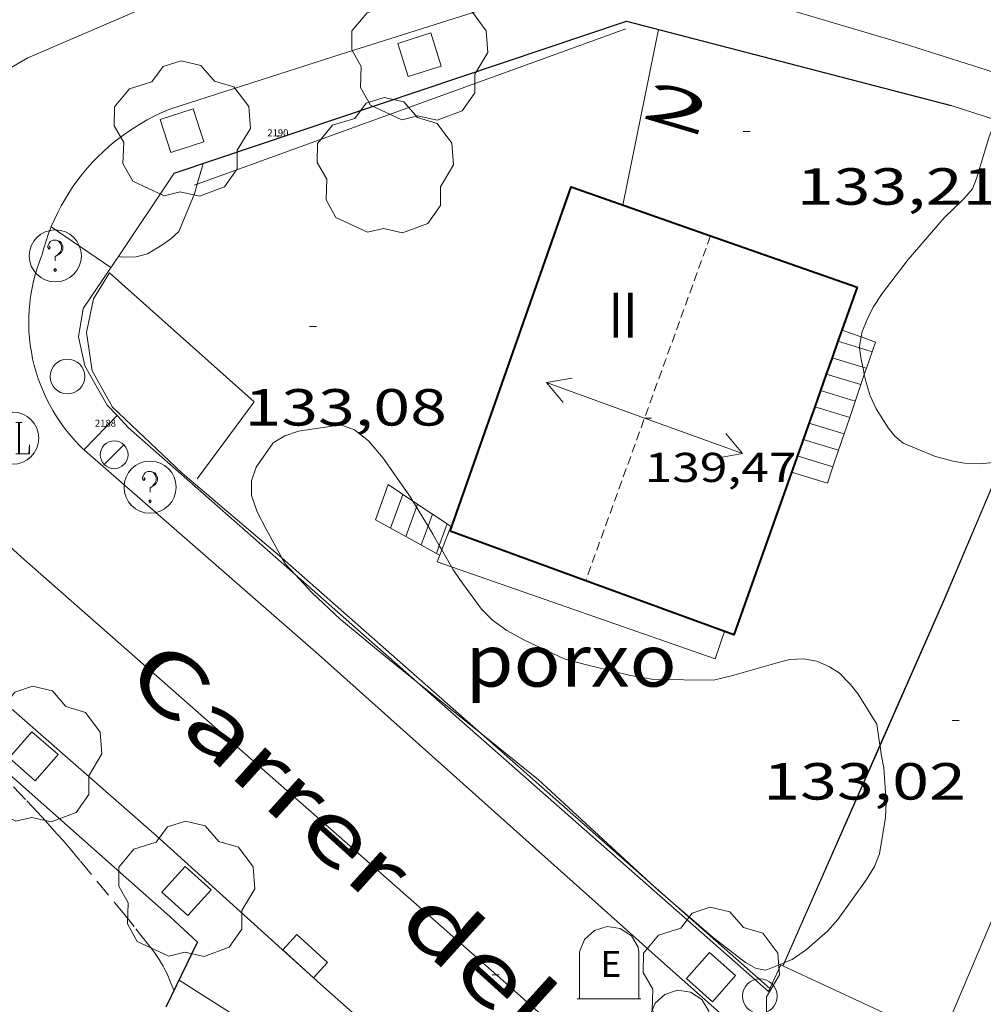
# Model space of a CAD drawing. Units: inches. Extents: x 455000 to 456003, y 4600999 to 4601511.
# Drawn here: x 455310 to 455337, y 4601334 to 4601362 of the extents above; entities that cross this region are included whole.
import ezdxf
from ezdxf.enums import TextEntityAlignment as Align

# ---------------------------------------------------------------- set-up
doc = ezdxf.new("R2010")
doc.units = ezdxf.units.IN
doc.header["$MEASUREMENT"] = 0
for name, pattern in [('DGN Style 1', [6.293287360000001, 0.01047136, -6.282816]), ('TRAZOS', [0.75, 0.5, -0.25]), ('TRAZOS2', [0.375, 0.25, -0.125])]:
    doc.linetypes.add(name, pattern=pattern)
for name, color, linetype, lineweight in [('ARBRE', 7, 'Continuous', 0), ('BOSC', 7, 'Continuous', 0), ('CARENER', 7, 'Continuous', 0), ('CORBA DE NIVELL', 7, 'Continuous', 0), ('COTA ALTIMETRICA', 7, 'Continuous', 0), ('COTA EDIFICI', 7, 'Continuous', 0), ('EIX VIA URBANA PAVIMENTADA', 7, 'Continuous', 0), ('EMBORNAL', 7, 'Continuous', 0), ('ESCALES', 7, 'Continuous', 0), ('ESCOCELL', 7, 'Continuous', 0), ('FACANA EXTERIOR', 7, 'Continuous', 0), ('FANAL', 7, 'Continuous', 0), ('FILAT', 7, 'Continuous', 0), ('MUR', 7, 'Continuous', 0), ('MUR CONTENCIO', 7, 'Continuous', 0), ('PAL', 7, 'Continuous', 0), ('PARCEL-LA DE CONREU', 7, 'Continuous', 0), ('PORXO', 7, 'Continuous', 0), ('REGISTRE CLAVEGUERAM', 7, 'Continuous', 0), ('REGISTRE SENSE IDENTIFICAR', 7, 'Continuous', 0), ('TANCA DE VEGETACIO', 7, 'Continuous', 0), ('TEXT DE CARRER', 7, 'Continuous', 0), ('TEXT DE NUMERO DE PLANTES', 7, 'Continuous', 0), ('TEXT DE NUMERO DE POLICIA', 7, 'Continuous', 0), ('VORERA', 7, 'Continuous', 0)]:
    doc.layers.add(name, color=color, linetype=linetype, lineweight=lineweight)
for name, color, linetype in [('CONTENIDOR D ESCOMBRERIES', 7, 'Continuous'), ('Identificador', 7, 'Continuous'), ('PLAQUES_CARRER', 7, 'Continuous'), ('Punt', 7, 'Continuous')]:
    doc.layers.add(name, color=color, linetype=linetype)
doc.styles.get("Standard").update_dxf_attribs({"font": 'txt.shx'})
doc.styles.add('Style-Arial', font='ARIAL.TTF')
doc.linetypes.add('bosc', pattern='A,-2.235,[9,dgnlstyle-mataro.shx,S=0.035752,R=0,X=0,Y=0],-2.235', length=4.47)
doc.linetypes.add('filat', pattern='A,0.25,[7,dgnlstyle-mataro.shx,S=0.008,R=0,X=0,Y=0],10.25', length=10.5)
doc.linetypes.add('tancaveg', pattern='A,-0.5,[1,dgnlstyle-mataro.shx,S=0.012544,R=0,X=0,Y=0],-1.1', length=1.6)

# ---------------------------------------------------------------- blocks, each defined once
blk = doc.blocks.new('PAL')
at = {"color": 0, "linetype": 'ByBlock', "lineweight": -2}
blk.add_circle((0, 0), 0.5000000000992941, dxfattribs=at)
blk = doc.blocks.new('ARBRE')
at = {"color": 0, "linetype": 'ByBlock', "lineweight": -2, "flags": 128}
blk.add_lwpolyline([(-0.507, -1.872), (-1.415, -1.448), (-1.697, -0.9400000000000001), (-1.675, -0.342), (-1.951, 0.138), (-1.943, 0.686), (-1.511, 1.208), (-0.871, 1.406), (-0.543, 1.846), (-0.027, 2.012), (0.541, 1.882), (0.933, 1.428), (1.495, 1.262), (1.921, 0.6940000000000001), (1.969, 0.068), (1.593, -0.562), (1.593, -1.098), (1.229, -1.618), (0.505, -1.886), (-0.049, -1.762), (-0.507, -1.872)], dxfattribs=at)
blk = doc.blocks.new('COTA')
at = {"color": 0, "linetype": 'ByBlock', "lineweight": -2}
blk.add_line((0, 0), (0.2, 0), dxfattribs=at)
blk = doc.blocks.new('SENTIT')
at = {"color": 0, "linetype": 'ByBlock', "lineweight": -2}
blk.add_line((0, 0), (3, 0), dxfattribs=at)
at = {"color": 0, "linetype": 'ByBlock', "lineweight": -2, "flags": 128}
blk.add_lwpolyline([(2.35, 0.376), (3, 0), (2.35, -0.374)], dxfattribs=at)
blk = doc.blocks.new('ESCOSE')
at = {"color": 0, "linetype": 'ByBlock', "lineweight": -2, "flags": 128}
blk.add_lwpolyline([(-0.5, -0.5), (0.5, -0.5), (0.5, 0.5), (-0.5, 0.5)], close=True, dxfattribs=at)
blk = doc.blocks.new('EMBORN')
at = {"color": 0, "linetype": 'ByBlock', "lineweight": -2, "flags": 128}
blk.add_lwpolyline([(0, 0), (1.2, 0), (1.2, 0.6), (0, 0.6)], close=True, dxfattribs=at)
blk = doc.blocks.new('FANAL')
at = {"color": 0, "linetype": 'ByBlock', "lineweight": -2}
blk.add_line((0.283, 0.283), (-0.283, -0.283), dxfattribs=at)
blk.add_circle((0.0002620689868927002, 0.0006722288131713868), 0.40000000060146, dxfattribs=at)
blk = doc.blocks.new('RDESCC')
at = {"color": 0, "linetype": 'ByBlock', "lineweight": -2, "flags": 128}
for points in [[(-0.24, 0.374), (-0.194, 0.316), (-0.24, 0.26), (-0.288, 0.316), (-0.288, 0.374), (-0.24, 0.486), (-0.194, 0.544), (-0.1, 0.6), (0.042, 0.6), (0.184, 0.544), (0.232, 0.486), (0.286, 0.374), (0.286, 0.26), (0.232, 0.146), (0.184, 0.09), (-0.004, -0.024), (-0.004, -0.194)], [(0.042, 0.6), (0.138, 0.544), (0.184, 0.486), (0.232, 0.374), (0.232, 0.26), (0.184, 0.146), (0.09, 0.034)], [(-0.004, -0.486), (-0.052, -0.544), (-0.004, -0.6), (0.042, -0.544), (-0.004, -0.486)]]:
    blk.add_lwpolyline(points, dxfattribs=at)
at = {"color": 0, "linetype": 'ByBlock', "lineweight": -2}
blk.add_circle((-0.001613611161708832, -0.001560736298561096), 1, dxfattribs=at)
blk = doc.blocks.new('RCLAVC')
at = {"color": 0, "linetype": 'ByBlock', "lineweight": -2, "flags": 128}
for points in [[(-0.158, 0.43), (-0.122, 0.26), (-0.122, 0.6), (-0.158, 0.43), (-0.228, 0.544), (-0.332, 0.6), (-0.402, 0.6), (-0.508, 0.544), (-0.578, 0.43), (-0.612, 0.316), (-0.648, 0.146), (-0.648, -0.146), (-0.612, -0.316), (-0.578, -0.43), (-0.508, -0.544), (-0.402, -0.6), (-0.332, -0.6), (-0.228, -0.544), (-0.158, -0.43), (-0.122, -0.316)], [(-0.402, 0.6), (-0.472, 0.544), (-0.542, 0.43), (-0.578, 0.316), (-0.612, 0.146), (-0.612, -0.146), (-0.578, -0.316), (-0.542, -0.43), (-0.472, -0.544), (-0.402, -0.6)], [(0.122, 0.6), (0.368, 0.6)], [(0.226, 0.6), (0.226, -0.6)], [(0.262, 0.6), (0.262, -0.6)], [(0.122, -0.6), (0.648, -0.6), (0.648, -0.26), (0.612, -0.6)]]:
    blk.add_lwpolyline(points, dxfattribs=at)
at = {"color": 0, "linetype": 'ByBlock', "lineweight": -2}
blk.add_circle((-0.001401012718677521, -0.0007607361078262329), 1, dxfattribs=at)
blk = doc.blocks.new('CESCOM')
at = {"color": 0, "linetype": 'ByBlock', "lineweight": -2}
for p, q in [((-0.9400000000000001, 0.92), (-0.56, 1.26)), ((-0.56, 1.26), (-0.08, 1.42)), ((-0.08, 1.42), (0.42, 1.34)), ((0.42, 1.34), (0.86, 1.06)), ((-1.14, 0.44), (-0.9400000000000001, 0.92)), ((0.86, 1.06), (1.12, 0.62)), ((1.12, 0.62), (1.14, 0.44))]:
    blk.add_line(p, q, dxfattribs=at)
at = {"color": 0, "linetype": 'ByBlock', "lineweight": -2, "flags": 128}
for points in [[(-1.14, -1.36), (-1.14, 0.44)], [(1.14, -1.36), (1.14, 0.44)], [(0, 0), (0, 0)], [(0, 0), (0, 0)], [(-1.22, -1.36), (1.22, -1.36)]]:
    blk.add_lwpolyline(points, dxfattribs=at)
at = {"color": 0, "linetype": 'ByBlock', "lineweight": -2, "style": 'Style-Arial'}
blk.add_text('E', height=0.9999600000000001, dxfattribs=at).set_placement((0.07102271484375001, -0.02001999999999998), align=Align.MIDDLE_CENTER)
blk = doc.blocks.new('BLOC_PLAQUES')
at = {"layer": 'Punt', "color": 2}
blk.add_point((0, 0), dxfattribs=at)
at = {"layer": 'Identificador', "color": 2}
blk.add_attdef('IDENTIFICADOR', text='', height=0.2, dxfattribs=at).set_placement((0, 0), align=Align.CENTER)

msp = doc.modelspace()

# ---------------------------------------------------------------- linework, layer by layer
at = {"layer": 'BOSC', "color": 3, "linetype": 'bosc', "lineweight": 20}
for points in [[(455335.3016035623, 4601355.47053875, 139.605216443592), (455336.3356142855, 4601356.672532768, 140.285217497864), (455336.9086193318, 4601357.22052927, 140.72521818004), (455337.1486218664, 4601357.505527891, 141.0932187505872), (455337.263624283, 4601357.800527476, 141.285219048264), (455337.618633688, 4601358.967526592, 141.9172200281168), (455337.8148908275, 4601359.490501431, 142.2198226834993)], [(455333.9513926937, 4601353.240850517, 139.4067910461463), (455333.9825857579, 4601353.393545538, 139.4532162079312), (455334.124588664, 4601353.74754501, 139.5492163567696), (455334.2905915771, 4601354.097544293, 139.6212164683984), (455334.5545949455, 4601354.487542894, 139.6532165180112), (455335.3016035623, 4601355.47053875, 139.605216443592)], [(455333.9024940355, 4601352.924806355, 139.3122096810408), (455333.8965824302, 4601352.972545538, 139.32521600948), (455333.9513926937, 4601353.240850517, 139.4067910461463)], [(455333.9939516847, 4601352.375680403, 139.1821371006972), (455333.9365800415, 4601352.649544734, 139.2372158730448), (455333.9024940355, 4601352.924806355, 139.3122096810408)], [(455334.0403289291, 4601352.160360187, 139.1508395198877), (455334.0115774414, 4601352.291543609, 139.1652157614161), (455333.9939516847, 4601352.375680403, 139.1821371006972)], [(455338.0440975251, 4601349.717158332, 139.1133583195967), (455337.7415630186, 4601349.628511179, 139.085215637384), (455337.3955622091, 4601349.592513749, 139.085215637384), (455336.9275615822, 4601349.60551732, 139.085215637384), (455336.5925615104, 4601349.664519954, 139.085215637384), (455336.061561795, 4601349.810524208, 139.085215637384), (455335.1565632145, 4601350.182531652, 139.085215637384), (455334.9165643827, 4601350.385533787, 139.085215637384), (455334.7285659122, 4601350.625535587, 139.085215637384), (455334.3765694941, 4601351.169539101, 139.085215637384), (455334.2085721245, 4601351.550540966, 139.085215637384), (455334.091574796, 4601351.926542437, 139.1252156994), (455334.0403289291, 4601352.160360187, 139.1508395198877)], [(455317.2802130445, 4601346.880022727, 137.4383781173249), (455316.8275160413, 4601347.710666891, 137.3332129210832), (455316.5655194289, 4601348.210669655, 137.3332129210832), (455316.4055227091, 4601348.67567159, 137.32521290868), (455316.4005259335, 4601349.101672288, 137.3012128714704), (455316.5335291369, 4601349.496671892, 137.2692128218576), (455317.0305352187, 4601350.196669206, 137.2052127226321), (455317.3635372069, 4601350.390666979, 137.1972127102288), (455317.7555388617, 4601350.52866422, 137.1972127102288), (455318.9765421281, 4601350.709655236, 137.2052127226321), (455319.3695416371, 4601350.564652029, 137.2372127722448), (455319.7745398977, 4601350.252648473, 137.3092128838736), (455320.1965367203, 4601349.747644488, 137.445213094728), (455320.9765294771, 4601348.633636842, 137.7412135536465), (455321.046443274, 4601348.518653572, 137.7696096654799)], [(455321.046443274, 4601348.518653572, 137.7696096654799), (455321.1538002673, 4601348.342089591, 137.8132136653535)], [(455321.1538002673, 4601348.342089591, 137.8132136653535), (455321.4838179335, 4601347.799328182, 137.947253282428)], [(455321.4838179335, 4601347.799328182, 137.947253282428), (455321.6265223737, 4601347.564630252, 138.005213962952), (455321.8084233426, 4601347.242701394, 138.0486917555172)], [(455321.8084233426, 4601347.242701394, 138.0486917555172), (455321.8821883579, 4601347.112151857, 138.066322997674)], [(455317.6558591973, 4601346.402444347, 137.5276620907774), (455317.3785092246, 4601346.699661143, 137.4612131195345), (455317.2802130445, 4601346.880022727, 137.4383781173249)], [(455321.8821883579, 4601347.112151857, 138.066322997674), (455322.1587991096, 4601346.622605352, 138.1324382303626)], [(455322.1587991096, 4601346.622605352, 138.1324382303626), (455322.1955156153, 4601346.557624375, 138.1412141738064), (455322.4025136979, 4601346.262622346, 138.1412141738064), (455323.0215081626, 4601345.406616323, 138.1492141862096), (455323.3435062262, 4601345.085613381, 138.165214211016), (455323.756504613, 4601344.788609787, 138.2212142978384), (455324.2445033665, 4601344.524605676, 138.3332144714832), (455325.3995009916, 4601343.975596061, 138.6372149428048), (455326.0025006898, 4601343.812591232, 138.7732151536592), (455327.3145003566, 4601343.500580794, 139.0212155381585), (455327.9835004983, 4601343.382575535, 139.085215637384), (455329.6975029964, 4601343.361562497, 139.1252156994), (455330.2185047222, 4601343.482558732, 139.1252156994), (455331.4905095244, 4601343.85554966, 139.1252156994), (455331.8875109139, 4601343.957546806, 139.1092156745936), (455332.2935117026, 4601343.978543757, 139.0612156001744), (455332.676511735, 4601343.904540736, 139.0612156001744), (455333.0395111141, 4601343.74853774, 139.0612156001744), (455333.3185102189, 4601343.573535351, 139.0612156001744), (455333.6395081974, 4601343.241532402, 139.0612156001744), (455333.8655064081, 4601342.959530249, 139.0612156001744), (455334.404500673, 4601342.093524816, 138.4132145955152)], [(455320.1594939831, 4601344.122636047, 138.0292140001616), (455318.945499734, 4601345.128646818, 137.92521383892), (455318.1465041707, 4601345.87665404, 137.645213404808), (455317.6558591973, 4601346.402444347, 137.5276620907774)], [(455321.1716834173, 4601343.306486624, 138.0921670822361), (455320.1594939831, 4601344.122636047, 138.0292140001616)], [(455323.0102296866, 4601341.824028474, 138.2065153951779), (455321.1716834173, 4601343.306486624, 138.0921670822361)], [(455334.404500673, 4601342.093524816, 138.4132145955152), (455334.4899387659, 4601341.492624204, 138.3403782362115)], [(455327.8911361721, 4601337.517096339, 138.3092144342736), (455324.6614734201, 4601340.492596259, 138.3092144342736), (455323.0102296866, 4601341.824028474, 138.2065153951779)], [(455334.4899387659, 4601341.492624204, 138.3403782362115), (455334.4925669279, 4601341.474139894, 138.3381377162856)], [(455334.4925669279, 4601341.474139894, 138.3381377162856), (455334.526494352, 4601341.235522561, 138.3092144342736), (455334.5994914453, 4601340.837521391, 138.3092144342736), (455334.6714840074, 4601339.842519302, 138.3092144342736), (455334.6454806437, 4601339.40451882, 138.3092144342736), (455334.4744725028, 4601338.366518509, 138.3092144342736), (455334.3294695085, 4601338.001519042, 138.3092144342736), (455334.1024663188, 4601337.627520186, 138.3092144342736), (455333.2794562944, 4601336.474524642, 138.3092144342736), (455332.9784532707, 4601336.137526403, 138.3092144342736), (455332.380448345, 4601335.610530124, 138.3092144342736), (455331.9674455119, 4601335.32153281, 138.3092144342736), (455331.7471288824, 4601335.233291989, 138.3092144342736)], [(455328.462249928, 4601337.013143191, 138.3092144342736), (455328.1044546903, 4601337.32056522, 138.3092144342736), (455327.8911361721, 4601337.517096339, 138.3092144342736)], [(455331.7340679566, 4601335.22806085, 138.3092144342736), (455331.2084420286, 4601335.017538097, 138.3092144342736), (455330.9314419482, 4601335.06354027, 138.3092144342736), (455330.6244427469, 4601335.231542859, 138.3092144342736), (455329.70244675, 4601335.947550965, 138.3092144342736), (455328.462249928, 4601337.013143191, 138.3092144342736)], [(455331.7471288824, 4601335.233291989, 138.3092144342736), (455331.7340679566, 4601335.22806085, 138.3092144342736)]]:
    msp.add_polyline3d(points, dxfattribs=at)
at = {"layer": 'CARENER', "color": 1, "linetype": 'TRAZOS2', "lineweight": 20}
for points, elevation in [([(455329.61258555, 4601356.150543307), (455326.0216271657, 4601346.224893755)], 139.4382164004698), ([(455329.612599902, 4601356.150582977), (455329.61258555, 4601356.150543307)], 139.4382161846552), ([(455326.0216271657, 4601346.224893755), (455326.0215190208, 4601346.224594835)], 139.4922146421671)]:
    msp.add_lwpolyline(points, dxfattribs=dict(at, elevation=elevation))
at = {"layer": 'CORBA DE NIVELL', "color": 30, "linetype": 'Continuous', "lineweight": 0, "elevation": 134.0002077536}
for points in [[(455315.0105930984, 4601358.237696999), (455314.8419664551, 4601357.642799406)], [(455314.8419664551, 4601357.642799406), (455314.7605860186, 4601357.355697529), (455314.3125771674, 4601356.280699261), (455314.0795751975, 4601356.0687007), (455313.8215733559, 4601355.878702363), (455313.4105708294, 4601355.629705095), (455313.0795696638, 4601355.543707473), (455312.686568971, 4601355.532710439), (455312.5718961545, 4601355.558637382)]]:
    msp.add_lwpolyline(points, dxfattribs=at)
at = {"layer": 'CORBA DE NIVELL', "color": 30, "linetype": 'Continuous', "lineweight": 0, "elevation": 134.0002077536, "flags": 128}
msp.add_lwpolyline([(455312.5718961545, 4601355.558637382), (455312.57156899, 4601355.558711352)], dxfattribs=at)
at = {"layer": 'EIX VIA URBANA PAVIMENTADA', "color": 1, "linetype": 'Continuous', "lineweight": 20}
for points in [[(455421.8252826286, 4601295.492789259, 129.7212011194384), (455417.5563467108, 4601304.810836097, 130.2372019194448), (455415.1443632832, 4601307.487858549, 130.565202427976), (455402.6184395952, 4601320.104973151, 131.8692044496976), (455394.1874868753, 4601328.059049455, 132.9732061613392), (455385.4755362389, 4601336.345128403, 134.2532081458513), (455380.5775630925, 4601340.885172605, 134.8852091257041), (455376.1585838145, 4601344.519211769, 135.2052096218321), (455371.627601328, 4601347.75325116, 135.5092100931537), (455366.3106230781, 4601351.706297633, 135.8132105644752), (455362.0576381317, 4601354.559334327, 136.1972111598288), (455358.7676466733, 4601356.357362077, 136.2052111722321), (455354.7406562348, 4601358.440395861, 136.2132111846352), (455348.8866666665, 4601361.011444265, 136.2372112218448), (455341.5956730949, 4601363.348503209, 136.2932113086672), (455335.1236749885, 4601364.920554752, 136.1492110854096), (455328.2026763908, 4601366.519609745, 135.5732101923792), (455325.0856733794, 4601366.759633767, 135.4532100063312), (455323.0896669387, 4601366.318648228, 135.3892099071056), (455320.0606547461, 4601365.33066968, 135.2372096714448), (455314.8076316622, 4601363.361706483, 134.7972089892688), (455309.9706083203, 4601361.273739947, 134.4852085055441), (455305.460581517, 4601358.662770119, 134.0772078729808), (455301.4655440247, 4601354.537794036, 133.8372075008848)], [(455291.0755984652, 4601363.835887287, 135.5812102047825), (455297.9845628852, 4601357.734825405, 134.565208629576), (455309.779498976, 4601346.901719114, 132.6212056155984), (455323.2964297545, 4601335.016598128, 130.5892024651856), (455338.4133515108, 4601321.615462651, 128.4291991163216), (455346.0613081155, 4601314.33339333, 127.32519740468), (455348.5632955751, 4601312.169370991, 127.1491971318096), (455350.3952838397, 4601310.248354113, 126.8211966232784), (455352.029271418, 4601308.277338659, 126.6531963628112), (455353.0932617546, 4601306.786328276, 126.3491958914896), (455354.1132505965, 4601305.107317932, 126.1891956434256), (455354.9362371299, 4601303.164308676, 125.9091952093136), (455357.569183008, 4601295.493276805, 125.1671940589168)]]:
    msp.add_polyline3d(points, dxfattribs=at)
at = {"layer": 'ESCALES', "color": 1, "linetype": 'Continuous', "lineweight": 0, "flags": 128}
for points, elevation in [([(455333.2799083192, 4601353.11545069), (455333.2795825587, 4601353.115550442)], 133.270206621808), ([(455333.1128251655, 4601352.6444758), (455333.112578726, 4601352.644550978)], 133.270206621808), ([(455332.9457418125, 4601352.173500348), (455332.9455748934, 4601352.173551516)], 133.270206621808), ([(455332.7786585715, 4601351.702525212), (455332.7785710607, 4601351.702552052)], 133.270206621808), ([(455332.6118953036, 4601351.232452019), (455332.6115672357, 4601351.23255259)], 133.270206621808), ([(455333.4581575438, 4601350.44966919), (455332.4445633955, 4601350.760553126)], 133.270206621808), ([(455333.2974941461, 4601349.977565209), (455332.2775595628, 4601350.289553663)], 133.270206621808), ([(455333.1365226246, 4601349.504555818), (455332.1105557302, 4601349.818554199)], 133.270206621808), ([(455320.4075218117, 4601347.739639774), (455320.7605297113, 4601348.708638597)], 133.10020635824), ([(455321.1538002673, 4601348.342089591), (455321.1845282289, 4601348.426634942)], 133.10020635824), ([(455321.6094251449, 4601348.144352193), (455321.6095267481, 4601348.144631281)], 133.10020635824), ([(455322.0334548998, 4601347.86243384), (455322.0335252658, 4601347.862627626)], 133.10020635824)]:
    msp.add_lwpolyline(points, dxfattribs=dict(at, elevation=elevation))
at = {"layer": 'ESCALES', "color": 1, "linetype": 'Continuous', "lineweight": 0}
for points, elevation in [([(455333.9024940355, 4601352.924806355), (455333.2799083192, 4601353.11545069)], 133.270206621808), ([(455334.2625817989, 4601352.814542516), (455333.9024940355, 4601352.924806355)], 133.270206621808), ([(455333.9939516847, 4601352.375680403), (455333.1128251655, 4601352.6444758)], 133.270206621808), ([(455334.1023517044, 4601352.342612023), (455333.9939516847, 4601352.375680403)], 133.270206621808), ([(455334.1025779695, 4601352.342542998), (455334.1023517044, 4601352.342612023)], 133.270206621808), ([(455333.9405741218, 4601351.868543493), (455332.9457418125, 4601352.173500348)], 133.270206621808), ([(455333.7795702833, 4601351.39554398), (455332.7786585715, 4601351.702525212)], 133.270206621808), ([(455333.6194372193, 4601350.923584081), (455332.6118953036, 4601351.232452019)], 133.270206621808), ([(455333.6195664539, 4601350.923544464), (455333.6194372193, 4601350.923584081)], 133.270206621808), ([(455333.4585626078, 4601350.44954495), (455333.4581575438, 4601350.44966919)], 133.270206621808), ([(455333.2975587769, 4601349.977545439), (455333.2974941461, 4601349.977565209)], 133.270206621808), ([(455333.1365549384, 4601349.504545928), (455333.1365226246, 4601349.504555818)], 133.270206621808), ([(455320.8466279603, 4601347.496931325), (455321.1538002673, 4601348.342089591)], 133.10020635824), ([(455321.4838179335, 4601347.799328182), (455321.6094251449, 4601348.144352193)], 133.10020635824), ([(455321.285519493, 4601347.254632359), (455321.4838179335, 4601347.799328182)], 133.10020635824), ([(455321.8084233426, 4601347.242701394), (455322.0334548998, 4601347.86243384)], 133.10020635824), ([(455320.8465206485, 4601347.496636066), (455320.8466279603, 4601347.496931325)], 133.10020635824), ([(455321.7245656606, 4601347.011759), (455321.8084233426, 4601347.242701394)], 133.10020635824), ([(455321.7245183298, 4601347.011628652), (455321.7245656606, 4601347.011759)], 133.10020635824)]:
    msp.add_lwpolyline(points, dxfattribs=dict(at, elevation=elevation))
for points in [[(455333.3945851954, 4601353.439550071, 136.0272108962609), (455333.3948520967, 4601353.439454826, 136.0272048051349)], [(455333.3948520967, 4601353.439454826, 136.0272048051349), (455333.9513926937, 4601353.240850517, 136.0145036367873)], [(455333.9513926937, 4601353.240850517, 136.0145036367873), (455334.3585840798, 4601353.095542223, 136.005210862152), (455334.1023517044, 4601352.342612023, 135.4983155993006)], [(455334.1023517044, 4601352.342612023, 135.4983155993006), (455334.0403289291, 4601352.160360187, 135.3756181807914)], [(455334.0403289291, 4601352.160360187, 135.3756181807914), (455333.6194372193, 4601350.923584081, 134.5429832978584)], [(455333.6194372193, 4601350.923584081, 134.5429832978584), (455333.4581575438, 4601350.44966919, 134.2239295349194)], [(455333.4581575438, 4601350.44966919, 134.2239295349194), (455333.2974941461, 4601349.977565209, 133.9060949322835)], [(455333.2974941461, 4601349.977565209, 133.9060949322835), (455333.1365226246, 4601349.504555818, 133.5876507794281)], [(455333.1365226246, 4601349.504555818, 133.5876507794281), (455332.9755510999, 4601349.031546417, 133.2692066202576), (455331.9435518975, 4601349.347554736, 133.2692066202576)], [(455320.8466279603, 4601347.496931325, 134.1671797667585), (455319.9695229688, 4601347.981643472, 133.1012063597904), (455320.3365311936, 4601348.990642251, 133.1012063597904), (455321.046443274, 4601348.518653572, 134.0296471812477)], [(455321.046443274, 4601348.518653572, 134.0296471812477), (455321.6094251449, 4601348.144352193, 134.765928990166)], [(455321.6094251449, 4601348.144352193, 134.765928990166), (455322.0334548998, 4601347.86243384, 135.3204857372223)], [(455322.0334548998, 4601347.86243384, 135.3204857372223), (455322.1434102351, 4601347.789329472, 135.4642880820447)], [(455322.1434102351, 4601347.789329472, 135.4642880820447), (455322.1655248028, 4601347.774626489, 135.4932100683472)], [(455321.7245656606, 4601347.011759, 135.2341651910729), (455320.8466279603, 4601347.496931325, 134.1671797667585)], [(455321.822518072, 4601346.957627825, 135.3532098512912), (455321.7245656606, 4601347.011759, 135.2341651910729)]]:
    msp.add_polyline3d(points, dxfattribs=at)
at = {"layer": 'FACANA EXTERIOR', "color": 1, "linetype": 'Continuous', "lineweight": 40}
for points in [[(455322.1235238196, 4601347.653626619, 138.5892148683856), (455325.5986043616, 4601357.55861561, 138.4772146947408), (455329.61258555, 4601356.150543307, 138.4343103725332)], [(455329.61258555, 4601356.150543307, 138.4343103725332), (455333.8315952131, 4601354.670548664, 138.3892145583056), (455333.3948520967, 4601353.439454826, 138.3813410479891)], [(455333.3948520967, 4601353.439454826, 138.3813410479891), (455333.2799083192, 4601353.11545069, 138.3792688664603)], [(455333.2799083192, 4601353.11545069, 138.3792688664603), (455333.1128251655, 4601352.6444758, 138.3762567275505)], [(455333.1128251655, 4601352.6444758, 138.3762567275505), (455332.9457418125, 4601352.173500348, 138.373244585047)], [(455332.9457418125, 4601352.173500348, 138.373244585047), (455332.7786585715, 4601351.702525212, 138.3702324445641)], [(455332.7786585715, 4601351.702525212, 138.3702324445641), (455332.6118953036, 4601351.232452019, 138.3672260724863)], [(455332.6118953036, 4601351.232452019, 138.3672260724863), (455330.2815137808, 4601344.663560085, 138.32521445908), (455326.0216271657, 4601346.224893755, 138.4630684911793)], [(455326.0216271657, 4601346.224893755, 138.4630684911793), (455322.1235238196, 4601347.653626619, 138.5892148683856)]]:
    msp.add_polyline3d(points, dxfattribs=at)
at = {"layer": 'FILAT', "color": 7, "linetype": 'filat', "lineweight": 0, "elevation": 133.2532065954513, "flags": 128}
msp.add_lwpolyline([(455328.119642619, 4601362.085603501), (455327.0876027095, 4601357.036603503)], dxfattribs=at)
at = {"layer": 'MUR', "color": 1, "linetype": 'Continuous', "lineweight": 20, "flags": 128}
for points, elevation in [([(455312.5718961545, 4601355.558637382), (455314.1755896803, 4601357.957702904)], 135.375305850523), ([(455331.6964852891, 4601335.142629052), (455331.6344438568, 4601335.171535105), (455331.2854374659, 4601334.400536556)], 133.3191490446109)]:
    msp.add_lwpolyline(points, dxfattribs=dict(at, elevation=elevation))
at = {"layer": 'MUR', "color": 1, "linetype": 'Continuous', "lineweight": 20}
for points, elevation in [([(455312.306565568, 4601355.16171275), (455312.5718961545, 4601355.558637382)], 135.3452098388225), ([(455334.4899387659, 4601341.492624204), (455336.3375309766, 4601345.692515729), (455338.0440975251, 4601349.717158332)], 134.7143751357047), ([(455331.7340679566, 4601335.22806085), (455334.4899387659, 4601341.492624204)], 134.1015740968245), ([(455331.6964437324, 4601335.142534586), (455331.6964852891, 4601335.142629052)], 134.093207897793), ([(455331.6964852891, 4601335.142629052), (455331.7340679566, 4601335.22806085)], 134.0932171384414), ([(455335.4034363762, 4601333.415503784), (455331.6964852891, 4601335.142629052)], 132.957206136547), ([(455314.324413666, 4601334.729665761), (455317.3207739696, 4601332.814042697)], 132.1222048419149)]:
    msp.add_lwpolyline(points, dxfattribs=dict(at, elevation=elevation))
at = {"layer": 'MUR', "color": 1, "linetype": 'Continuous', "lineweight": 20, "extrusion": (0.09600913949034759, -0.08498655436703417, 0.9917456986098514), "elevation": -347205.4826580068, "flags": 128}
msp.add_lwpolyline([(3747188.130192446, 2686566.30959578), (3747188.130192445, 2686578.811526578)], dxfattribs=at)
at = {"layer": 'MUR', "color": 1, "linetype": 'Continuous', "lineweight": 20}
for points in [[(455336.535639111, 4601359.90353626, 136.0132108745552), (455337.8148908275, 4601359.490501431, 136.2792439745513)], [(455312.5354582436, 4601350.976626521, 133.916438361978), (455312.2525360435, 4601351.281707142, 133.92520763732), (455311.6075436174, 4601352.411713787, 134.4532084559312), (455311.4225496813, 4601353.248716488, 134.8612090884944), (455311.5545560698, 4601354.063716751, 135.2772097334609), (455312.3065655669, 4601355.161712747, 135.345209838888)], [(455317.6558591973, 4601346.402444347, 133.8924242724166), (455312.8655319785, 4601350.620701466, 133.9062076078624), (455312.5354582436, 4601350.976626521, 133.916438361978)], [(455321.1716834173, 4601343.306486624, 133.882308098222), (455317.6558591973, 4601346.402444347, 133.8924242724166)], [(455331.2854374665, 4601334.400536557, 133.8532075256912), (455321.1716834173, 4601343.306486624, 133.882308098222)], [(455335.4034363771, 4601333.415503784, 132.9572061365328), (455336.2874354259, 4601333.109496602, 133.1092063721936), (455338.3156305068, 4601337.876425552, 133.1820911430333)]]:
    msp.add_polyline3d(points, dxfattribs=at)
at = {"layer": 'MUR CONTENCIO', "color": 1, "linetype": 'Continuous', "lineweight": 30, "extrusion": (-0.06987962208211625, -0.1489799489753849, 0.9863679907726896), "elevation": -717194.9495993269, "flags": 128}
msp.add_lwpolyline([(-1541789.844707032, 4299804.827015816), (-1541779.915879682, 4299814.440866279), (-1541770.427281629, 4299816.239665102)], dxfattribs=at)
at = {"layer": 'MUR CONTENCIO', "color": 1, "linetype": 'Continuous', "lineweight": 30, "elevation": 133.0070741389157, "flags": 128}
msp.add_lwpolyline([(455313.9507441883, 4601333.956439164), (455314.8514227851, 4601335.823663463), (455314.0514271521, 4601336.562670678)], dxfattribs=at)
at = {"layer": 'PARCEL-LA DE CONREU', "color": 7, "linetype": 'TRAZOS', "lineweight": 0}
msp.add_polyline3d([(455309.5564484994, 4601340.294710563, 132.865205993896), (455309.9334460185, 4601339.890707077, 132.8612059876944), (455310.240443983, 4601339.559704235, 132.8562059799424), (455310.4704424503, 4601339.310702103, 132.8512059721904), (455310.8114401185, 4601338.933698932, 132.8432059597872), (455310.9794389373, 4601338.743697362, 132.840205955136), (455311.1454377303, 4601338.550695804, 132.8372059504848), (455311.4774352479, 4601338.155692672, 132.8332059442832), (455311.9714314992, 4601337.560688, 132.8272059349808), (455312.4624277307, 4601336.963683351, 132.8212059256784), (455312.7104258161, 4601336.660680998, 132.8172059194768), (455313.0774229252, 4601336.204677506, 132.8092059070736), (455313.2604214638, 4601335.974675762, 132.8062059024224), (455313.4424200008, 4601335.744674024, 132.805205900872), (455313.5224193433, 4601335.641673258, 132.805205900872), (455313.5904187507, 4601335.549672599, 132.805205900872), (455313.64941822, 4601335.467672024, 132.805205900872), (455313.7464172702, 4601335.322671063, 132.805205900872), (455313.8154165273, 4601335.210670366, 132.805205900872), (455313.8644159584, 4601335.125669863, 132.805205900872), (455313.9324150698, 4601334.994669144, 132.805205900872), (455313.9634146095, 4601334.927668804, 132.805205900872), (455313.9924141461, 4601334.860668481, 132.805205900872), (455314.0634129663, 4601334.690667679, 132.805205900872), (455314.1744110898, 4601334.420666417, 132.805205900872)], dxfattribs=at)
at = {"layer": 'PORXO', "color": 1, "linetype": 'Continuous', "lineweight": 0, "elevation": 135.5972102295888}
for points in [[(455321.8821883579, 4601347.112151857), (455322.1434102351, 4601347.789329472)], [(455322.1587991096, 4601346.622605352), (455321.7485165005, 4601346.765628087), (455321.8821883579, 4601347.112151857)], [(455330.0165141059, 4601344.760562246), (455329.7465077463, 4601343.97756308), (455322.1587991096, 4601346.622605352)]]:
    msp.add_lwpolyline(points, dxfattribs=at)
at = {"layer": 'PORXO', "color": 1, "linetype": 'Continuous', "lineweight": 0, "elevation": 135.5972102295888, "flags": 128}
msp.add_lwpolyline([(455322.1434102351, 4601347.789329472), (455322.1435248826, 4601347.789626678)], dxfattribs=at)
at = {"layer": 'TANCA DE VEGETACIO', "color": 3, "linetype": 'tancaveg', "lineweight": 0, "elevation": 135.8993295394026, "flags": 128}
msp.add_lwpolyline([(455314.8419664551, 4601357.642799406), (455327.1756413467, 4601362.1106107)], dxfattribs=at)
at = {"layer": 'TANCA DE VEGETACIO', "color": 3, "linetype": 'tancaveg', "lineweight": 0}
for points, elevation in [([(455314.7505879311, 4601357.609697999), (455314.8419664551, 4601357.642799406)], 135.8932106884604), ([(455334.4925669279, 4601341.474139894), (455336.3465309616, 4601345.688515658), (455338.0564247727, 4601349.720770401)], 134.7129582842415), ([(455331.7471288824, 4601335.233291989), (455334.4925669279, 4601341.474139894)], 134.1024770960353), ([(455331.705443718, 4601335.138534516), (455331.7471288824, 4601335.233291989)], 134.0932078980841)]:
    msp.add_lwpolyline(points, dxfattribs=dict(at, elevation=elevation))
for points in [[(455317.2802130445, 4601346.880022727, 135.6212102667984), (455314.4095245313, 4601349.32368774, 135.6212102667984), (455312.406535827, 4601351.221705879, 135.6212102667984), (455311.8145428078, 4601352.262711985, 135.6692103412176), (455311.6535509651, 4601353.370714925, 135.7172104156369), (455311.8535586351, 4601354.340714911, 135.8692106512976), (455312.3175650073, 4601355.085712546, 135.965210800136), (455316.4775433222, 4601351.377675233, 135.9172107257168), (455314.8435239749, 4601349.161684196, 135.895210691608)], [(455323.0102296866, 4601341.824028474, 135.0324436353526), (455317.2865104097, 4601346.874662113, 135.6212102667984), (455317.2802130445, 4601346.880022727, 135.6212102667984)], [(455327.8911361721, 4601337.517096339, 134.5303723892188), (455323.0102296866, 4601341.824028474, 135.0324436353526)], [(455328.462249928, 4601337.013143191, 134.4716251470862), (455327.8911361721, 4601337.517096339, 134.5303723892188)], [(455331.324438187, 4601334.487536395, 134.1772080280208), (455328.462249928, 4601337.013143191, 134.4716251470862)]]:
    msp.add_polyline3d(points, dxfattribs=at)
at = {"layer": 'VORERA', "color": 1, "linetype": 'Continuous', "lineweight": 0}
for points, elevation in [([(455310.6385724577, 4601356.41072734), (455310.6386495762, 4601356.410674956)], 133.8772075629008), ([(455311.5845252806, 4601349.999710222), (455312.5354582436, 4601350.976626521)], 132.9172060745168)]:
    msp.add_lwpolyline(points, dxfattribs=dict(at, elevation=elevation))
at = {"layer": 'VORERA', "color": 1, "linetype": 'Continuous', "lineweight": 0, "flags": 128}
for points, elevation in [([(455310.6386495762, 4601356.410674956), (455312.359566256, 4601355.24171247)], 133.8772075629008), ([(455312.5354582436, 4601350.976626521), (455312.5355341681, 4601350.97670452)], 132.9172060745168)]:
    msp.add_lwpolyline(points, dxfattribs=dict(at, elevation=elevation))
at = {"layer": 'VORERA', "color": 1, "linetype": 'Continuous', "lineweight": 0, "extrusion": (0.09365219885998666, -0.08188664707730225, 0.9922317484736753), "elevation": -334016.401487764, "flags": 128}
msp.add_lwpolyline([(3763652.918643543, 2665160.517958513), (3763652.918643542, 2665151.418500356)], dxfattribs=at)
at = {"layer": 'VORERA', "color": 1, "linetype": 'Continuous', "lineweight": 0, "extrusion": (-0.6596916191727836, -0.7506992046736171, 0.03546366726087235), "elevation": -3754583.319609556, "flags": 128}
msp.add_lwpolyline([(-2695350.193480562, 133366.044487755), (-2695337.561053408, 133364.7556750514), (-2695330.037351944, 133363.832092656)], dxfattribs=at)
at = {"layer": 'VORERA', "color": 1, "linetype": 'Continuous', "lineweight": 0}
for points in [[(455314.0806035689, 4601359.80770649, 134.3632083163952), (455318.744622166, 4601361.305673423, 134.8992091474096), (455326.064651133, 4601363.627621484, 135.6032102388912), (455326.9236538457, 4601363.809615248, 135.6672103381168), (455327.5056545811, 4601363.787610797, 135.6992103877297), (455328.3256545776, 4601363.619604315, 135.7312104373424), (455331.20165327, 4601362.859581315, 135.8992106978096), (455335.1546505364, 4601361.691549511, 136.0272108962609)], [(455338.7842857649, 4601360.532338241, 136.1789225452357), (455335.1546505364, 4601361.691549511, 136.0272108962609)], [(455310.6386495762, 4601356.410674956, 133.8484912578519), (455310.6425725397, 4601356.420727325, 133.85020752104), (455310.7305742089, 4601356.622726971, 133.8842075737537), (455310.8255758661, 4601356.821726559, 133.9182076264672), (455310.9275775114, 4601357.017726088, 133.95020767608), (455311.0365791371, 4601357.209725559, 133.9812077241424), (455311.1525807435, 4601357.39772497, 134.0122077722048), (455311.2755823226, 4601357.580724319, 134.0422078187168), (455311.40558389, 4601357.760723612, 134.070207862128), (455311.5415854211, 4601357.934722851, 134.0982079055393), (455311.6835869311, 4601358.104722037, 134.1252079474), (455311.8315884125, 4601358.26972117, 134.15020798616), (455311.9855898577, 4601358.428720248, 134.17520802492), (455312.1455912743, 4601358.582719273, 134.1982080605792), (455312.310592653, 4601358.73071825, 134.220208094688), (455312.4815939955, 4601358.872717173, 134.240208125696), (455312.6575953003, 4601359.008716049, 134.260208156704), (455312.8375965658, 4601359.138714884, 134.2782081846112), (455313.0225977934, 4601359.262713673, 134.295208210968), (455313.2115989666, 4601359.378712418, 134.3112082357744), (455313.4056001096, 4601359.489711118, 134.32520825748), (455313.6026011965, 4601359.592709783, 134.3382082776352), (455313.8036022366, 4601359.688708408, 134.35020829624), (455314.0076032281, 4601359.777706997, 134.3602083117441), (455314.0806035689, 4601359.80770649, 134.3632083163952)], [(455310.3665657763, 4601355.585728124, 133.7072072993328), (455310.4245674747, 4601355.797728013, 133.7442073566976), (455310.4895691688, 4601356.007727846, 133.780207412512), (455310.5625708603, 4601356.215727613, 133.815207466776), (455310.6386495762, 4601356.410674956, 133.8484912578519)], [(455311.5335255354, 4601350.043710677, 132.8412059566864), (455311.4185262296, 4601350.158711728, 132.85020597064), (455311.2815271326, 4601350.305712995, 132.8732060062992), (455311.1495280965, 4601350.459714236, 132.8972060435088), (455311.0245291015, 4601350.617715429, 132.9222060822688), (455310.9055301538, 4601350.780716585, 132.9482061225792), (455310.7935312473, 4601350.947717693, 132.97520616444), (455310.6885323895, 4601351.119718757, 133.0022062063008), (455310.5895335639, 4601351.294719779, 133.030206249712), (455310.4985347885, 4601351.47472075, 133.0582062931232), (455310.4145360392, 4601351.656721669, 133.0872063380848), (455310.3375373311, 4601351.842722541, 133.1162063830465), (455310.2685386582, 4601352.031723359, 133.1462064295585), (455310.2065400113, 4601352.222724125, 133.1762064760704), (455310.1525413995, 4601352.416724836, 133.2072065241328), (455310.1055428063, 4601352.611725492, 133.2382065721952), (455310.0675442421, 4601352.808726087, 133.2692066202576), (455310.0365457039, 4601353.007726632, 133.30020666832), (455310.0135471782, 4601353.206727115, 133.3322067179328), (455309.9985486725, 4601353.406727538, 133.3632067659952), (455309.9925501883, 4601353.607727895, 133.395206815608), (455309.9935517149, 4601353.808728199, 133.4272068652208), (455310.0025532463, 4601354.008728442, 133.4582069132832), (455310.0195547902, 4601354.208728622, 133.490206962896), (455310.0445563464, 4601354.408728742, 133.5212070109585), (455310.0775578999, 4601354.606728799, 133.5532070605712), (455310.1185594507, 4601354.802728793, 133.5842071086336), (455310.1675610063, 4601354.997728722, 133.6142071551456), (455310.224562559, 4601355.19072859, 133.645207203208), (455310.2885641075, 4601355.3817284, 133.67520724972), (455310.3595656364, 4601355.568728151, 133.7042072946816), (455310.3665657763, 4601355.585728124, 133.7072072993328)], [(455305.6204850618, 4601345.917749146, 132.9522061287808), (455308.0844725156, 4601343.760727106, 132.6382056419552), (455313.6654441486, 4601338.881677196, 131.6992041861297), (455318.390419083, 4601334.612634726, 130.8592028837936)], [(455318.3304909805, 4601344.10064989, 131.6992041861297), (455328.3744384315, 4601335.122559763, 130.1372017644048), (455336.6703955326, 4601327.773485422, 128.8861998248544), (455338.0113885975, 4601326.585473406, 128.6661994837664)]]:
    msp.add_polyline3d(points, dxfattribs=at)

# ---------------------------------------------------------------- block references
at = {"layer": 'ARBRE', "color": 3, "linetype": 'Continuous', "lineweight": 0, "xscale": 1.000001550400009, "yscale": 1.000001550399986, "zscale": 1.0000015504, "rotation": 359.9995652666707}
for p in [(455321.2386264651, 4601361.362654588, 135.1192094884976), (455314.4015992713, 4601359.175703075, 134.375208335), (455320.2476003602, 4601358.124657088, 133.5092069923537), (455310.1314560603, 4601341.173707563, 132.2272050047408), (455314.5324334211, 4601337.290668151, 131.4742038372897), (455329.6274380296, 4601334.813549777, 130.0082015644032)]:
    msp.add_blockref('ARBRE', p, dxfattribs=at)
at = {"layer": 'CARENER', "color": 1, "linetype": 'Continuous', "lineweight": 20, "xscale": 1.000001550399984, "yscale": 1.000001550399986, "zscale": 1.0000015504}
for rotation in [160.1105779793116, 340.1105779793116]:
    msp.add_blockref('SENTIT', (455327.7145571624, 4601350.90558924, 139.4672162296369), dxfattribs=dict(at, rotation=rotation))
at = {"layer": 'CONTENIDOR D ESCOMBRERIES', "color": 7, "linetype": 'Continuous', "lineweight": 0, "xscale": 0.7500011627999923, "yscale": 0.7500011628000038, "zscale": 0.7500011628000001, "rotation": 359.9995652666702}
for p in [(455326.6954364885, 4601335.209572637, 130.1592017985136), (455328.7224257005, 4601333.37355441, 129.9082014093632)]:
    msp.add_blockref('CESCOM', p, dxfattribs=at)
at = {"layer": 'COTA ALTIMETRICA', "color": 7, "linetype": 'Continuous', "lineweight": 0, "xscale": 1.000001550400009, "yscale": 1.000001550399986, "zscale": 1.0000015504, "rotation": 359.9995652666707}
for p in [(455330.5526241747, 4601359.1575805, 133.2082065256832), (455318.0745622479, 4601353.545666477, 133.0802063272321), (455336.5685048095, 4601342.196508558, 133.0162062280064), (455323.3304287752, 4601334.880597659, 130.6482025566592)]:
    msp.add_blockref('COTA', p, dxfattribs=at)
at = {"layer": 'COTA EDIFICI', "color": 7, "linetype": 'Continuous', "lineweight": 0, "xscale": 1.000001550400009, "yscale": 1.000001550399986, "zscale": 1.0000015504, "rotation": 359.9995652666707}
msp.add_blockref('COTA', (455327.7145571624, 4601350.90558924, 139.4672162296369), dxfattribs=at)
at = {"layer": 'EMBORNAL', "color": 7, "linetype": 'Continuous', "lineweight": 0, "zscale": 1.0000015504, "rotation": 317.9001264211091}
msp.add_blockref('EMBORN', (455317.3014248607, 4601335.596644514, 131.0532031845712), dxfattribs=at)
at = {"layer": 'ESCOCELL', "color": 1, "linetype": 'Continuous', "lineweight": 0, "zscale": 1.0000015504}
for p, xscale, yscale, rotation in [((455321.2386264651, 4601361.362654588, 135.1192094884976), 1.000001550399998, 1.000001550399986, 17.58798884172898), ((455314.4015992713, 4601359.175703075, 134.375208335), 1.000001550400013, 1.000001550399986, 17.78990575970091), ((455310.1314560603, 4601341.173707563, 132.2272050047408), 1.000001550400006, 1.000001550399986, 318.8503597451664), ((455314.5324334211, 4601337.290668151, 131.4742038372897), 1.000003298325332, 1.000003298325339, 317.870082133642), ((455329.6274380296, 4601334.813549777, 130.0082015644032), 1.000003710019826, 1.000003710019826, 318.5079851924131)]:
    msp.add_blockref('ESCOSE', p, dxfattribs=dict(at, xscale=xscale, yscale=yscale, rotation=rotation))
at = {"layer": 'FANAL', "color": 7, "linetype": 'Continuous', "lineweight": 0, "xscale": 1.000001550400009, "yscale": 1.000001550399986, "zscale": 1.0000015504, "rotation": 359.9995652666707}
msp.add_blockref('FANAL', (455312.4505254775, 4601349.848703418, 132.7232057737393), dxfattribs=at)
at = {"layer": 'PAL', "color": 7, "linetype": 'Continuous', "lineweight": 20, "xscale": 1.000001550400009, "yscale": 1.000001550399986, "zscale": 1.0000015504, "rotation": 359.9995652666707}
for p in [(455311.1055404794, 4601352.100717113, 132.9792061706417), (455331.0324360727, 4601334.268538271, 129.8132012620752)]:
    msp.add_blockref('PAL', p, dxfattribs=at)
at = {"layer": 'PLAQUES_CARRER', "xscale": 1.000001550400009, "yscale": 1.000001550399986, "zscale": 1.0000015504, "rotation": 359.9995652666707}
for p, values in [((455317.1625624521, 4601359.016295081), {'IDENTIFICADOR': '2190'}), ((455312.1992343761, 4601350.657756587), {'IDENTIFICADOR': '2188'})]:
    msp.add_blockref('BLOC_PLAQUES', p, dxfattribs=at).add_auto_attribs(values)
at = {"layer": 'REGISTRE CLAVEGUERAM', "color": 7, "linetype": 'Continuous', "lineweight": 0, "xscale": 0.7500011627999923, "yscale": 0.7500011628000038, "zscale": 0.7500011628000001, "rotation": 359.9995652666702}
msp.add_blockref('RCLAVC', (455309.5315245864, 4601350.327726307, 132.9922061907968), dxfattribs=at)
at = {"layer": 'REGISTRE SENSE IDENTIFICAR', "color": 7, "linetype": 'Continuous', "lineweight": 0, "xscale": 0.7500011627999923, "yscale": 0.7500011628000038, "zscale": 0.7500011628000001, "rotation": 359.9995652666702}
for p in [(455310.7575663066, 4601355.575725143, 133.6912072745264), (455313.4855200257, 4601348.918694121, 132.5582055179232)]:
    msp.add_blockref('RDESCC', p, dxfattribs=at)

# ---------------------------------------------------------------- texts
at = {"layer": 'COTA ALTIMETRICA', "color": 7, "linetype": 'Continuous', "lineweight": 0, "style": 'Style-Arial', "width": 1.333331428571429}
for s, p in [('133,21', (455332.0956185242, 4601358.097567149, 133.2082065256832)), ('133,08', (455316.1975456348, 4601351.739677919, 133.0802063272321)), ('133,02', (455331.1304871066, 4601340.974547924, 133.0162062280064))]:
    msp.add_text(s, height=1.05000162792, rotation=359.99956526667, dxfattribs=at).set_placement(p, align=Align.TOP_LEFT)
at = {"layer": 'COTA EDIFICI', "color": 7, "linetype": 'Continuous', "lineweight": 0, "style": 'Style-Arial', "width": 1.25}
msp.add_text('139,47', height=0.8400013023360002, rotation=359.99956526667, dxfattribs=at).set_placement((455327.7145495749, 4601349.905587689, 139.4672162296369), align=Align.TOP_LEFT)
at = {"layer": 'PORXO', "color": 7, "linetype": 'Continuous', "lineweight": 20, "style": 'Style-Arial', "width": 1.093332}
msp.add_text('porxo', height=1.5000023256, rotation=359.99956526667, dxfattribs=at).set_placement((455325.6003176133, 4601343.927594462, 135.5972102295888), align=Align.MIDDLE_CENTER)
at = {"layer": 'TEXT DE CARRER', "color": 7, "linetype": 'Continuous', "lineweight": 0, "style": 'Style-Arial', "width": 1.401139323360561}
msp.add_text('Carrer del Fonoll', height=1.759994728691597, rotation=317.8900319577112, dxfattribs=at).set_placement((455322.975354848, 4601335.270206614), align=Align.MIDDLE_CENTER)
at = {"layer": 'TEXT DE NUMERO DE PLANTES', "color": 7, "linetype": 'Continuous', "lineweight": 0, "style": 'Style-Arial', "width": 0.8076910650906692}
msp.add_text('II', height=1.300004015523101, rotation=359.99956526667, dxfattribs=at).set_placement((455327.0985017925, 4601353.869599509), align=Align.MIDDLE_CENTER)
at = {"layer": 'TEXT DE NUMERO DE POLICIA', "color": 7, "linetype": 'DGN Style 1', "lineweight": 20, "style": 'Style-Arial', "width": 2.250002678580995}
msp.add_text('2', height=1.119997736441799, rotation=343.4424930885252, dxfattribs=at).set_placement((455328.6600856083, 4601359.831843494), align=Align.MIDDLE_CENTER)

doc.saveas('drawing.dxf')
